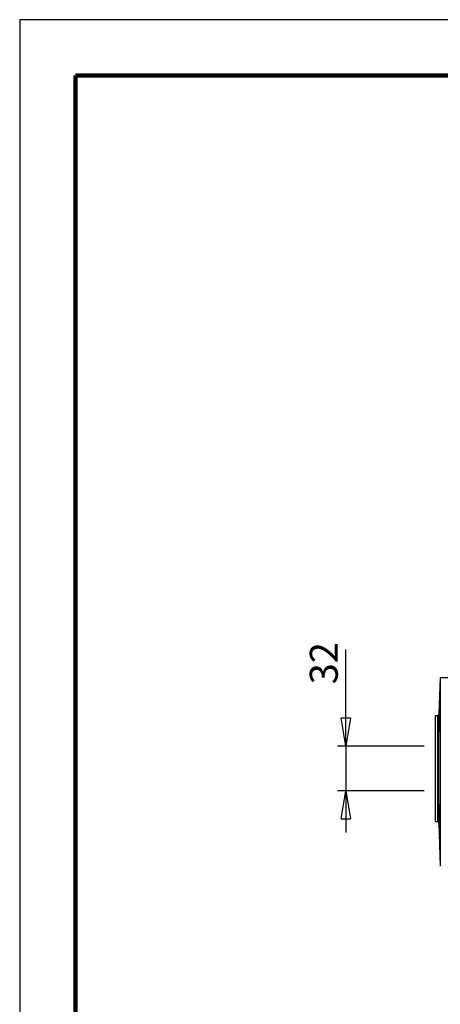
# Model space of a CAD drawing. Units: millimetres. Extents: x -4 to 213, y 0 to 297.
# Drawn here: x 0 to 38, y 209 to 297 of the extents above; entities that cross this region are included whole.
import ezdxf

# ---------------------------------------------------------------- set-up
doc = ezdxf.new("R2010")
doc.units = ezdxf.units.MM
doc.layers.add('FORMAT', color=7, linetype='Continuous')
doc.styles.add('SLDTEXTSTYLE0', font='TXT', dxfattribs={"width": 0.605})
doc.dimstyles.new('SLDDIMSTYLE0', dxfattribs={"dimtxt": 2.5, "dimasz": 2.5, "dimexe": 0, "dimexo": 0.0625, "dimtad": 1, "dimdec": 0, "dimlfac": 8, "dimrnd": 1e-09, "dimzin": 12, "dimdsep": 46, "dimtxsty": 'SLDTEXTSTYLE0', "dimblk1": 'CLOSED', "dimblk2": 'CLOSED', "dimsah": 1, "dimcen": 0.09, "dimadec": 0, "dimazin": 3, "dimtfac": 1, "dimtmove": 0, "dimatfit": 0, "dimldrblk": 'CLOSED', "dimfxl": 0, "dimfrac": 2, "dimtolj": 1, "dimtzin": 12, "dimarcsym": 0})

# ---------------------------------------------------------------- blocks, each defined once
blk = doc.blocks.new('_Closed')
at = {"color": 0, "linetype": 'ByBlock', "lineweight": -2}
for p, q in [((-1, 0.166667), (0, 0)), ((-1, 0.166667), (-1, -0.166667)), ((0, 0), (-1, -0.166667)), ((0, 0), (-1, 0))]:
    blk.add_line(p, q, dxfattribs=at)
blk = doc.blocks.new('_D_7')
at = {"layer": 'FORMAT'}
for p, q in [((29.184, 231.965), (29.184, 240.625)), ((36.184, 231.965), (28.434, 231.965)), ((29.184, 231.965), (29.184, 227.965)), ((36.184, 227.965), (28.434, 227.965)), ((29.184, 227.965), (29.184, 224.215))]:
    blk.add_line(p, q, dxfattribs=at)
at = {"layer": 'FORMAT', "xscale": 2.5, "yscale": 2.5}
for p, rotation in [((29.184, 231.965, 0.193), 270.0000000000005), ((29.184, 227.965, 0.193), 90.00000000000051)]:
    blk.add_blockref('_Closed', p, dxfattribs=dict(at, rotation=rotation))
at = {"layer": 'FORMAT', "insert": (25.962, 237.493), "char_height": 2.5, "attachment_point": 1, "rotation": 90, "style": 'SLDTEXTSTYLE0'}
blk.add_mtext('32', dxfattribs=at)

msp = doc.modelspace()

# ---------------------------------------------------------------- linework, layer by layer
at = {"color": 7, "linetype": 'Continuous', "lineweight": 25}
for p, q in [((210, 297), (0, 297)), ((0, 297), (0, 0)), ((37.62, 238.09), (37.515, 234.826)), ((37.64, 238.09), (37.64, 221.215)), ((39.265, 238.09), (37.64, 238.09)), ((37.184, 234.715), (37.184, 225.215)), ((37.184, 234.715), (37.39, 234.715)), ((37.184, 225.215), (37.391, 225.215)), ((37.515, 225.104), (37.64, 221.215))]:
    msp.add_line(p, q, dxfattribs=at)
at = {"color": 7, "linetype": 'Continuous', "lineweight": 140}
for p, q in [((205, 292), (5, 292)), ((5, 292), (5, 5))]:
    msp.add_line(p, q, dxfattribs=at)
at = {"color": 7, "linetype": 'Continuous', "lineweight": 25}
for points, knots in [([(37.64, 238.09), (37.635, 238.09), (37.626, 238.09), (37.62, 238.09), (37.62, 238.09), (37.62, 238.09)], [0, 0, 0, 0, 0.387647, 0.755475, 1, 1, 1, 1]), ([(37.588, 235.572), (37.585, 235.563), (37.58, 235.545), (37.571, 235.392), (37.56, 235.156), (37.548, 234.856), (37.537, 234.506), (37.528, 234.142), (37.522, 233.806), (37.52, 233.53), (37.523, 233.322), (37.528, 233.206), (37.537, 233.185), (37.548, 233.269), (37.559, 233.459), (37.57, 233.718), (37.58, 234.034), (37.585, 234.266), (37.588, 234.385)], [0, 0, 0, 0, 0.058748, 0.123968, 0.185992, 0.248019, 0.310158, 0.377689, 0.44109, 0.499993, 0.561402, 0.626282, 0.682534, 0.75198, 0.814002, 0.876024, 0.93629, 1, 1, 1, 1]), ([(37.588, 234.385), (37.589, 234.464), (37.592, 234.622), (37.595, 234.848), (37.597, 235.052), (37.598, 235.229), (37.597, 235.376), (37.595, 235.486), (37.592, 235.558), (37.589, 235.567), (37.588, 235.572)], [0, 0, 0, 0, 0.128114, 0.254149, 0.378106, 0.499989, 0.621884, 0.745849, 0.871886, 1, 1, 1, 1]), ([(37.39, 234.715), (37.408, 234.717), (37.444, 234.722), (37.485, 234.754), (37.509, 234.794), (37.513, 234.822), (37.515, 234.836)], [0, 0, 0, 0, 0.2796716, 0.5592344, 0.7796869, 1, 1, 1, 1]), ([(37.515, 225.094), (37.515, 225.109), (37.515, 225.138), (37.515, 225.371), (37.515, 225.735), (37.515, 226.233), (37.515, 226.841), (37.515, 227.54), (37.515, 228.308), (37.515, 229.124), (37.515, 229.685), (37.515, 229.965)], [0, 0, 0, 0, 0.112015, 0.22403, 0.336044, 0.448058, 0.560074, 0.670089, 0.780119, 0.890117, 1, 1, 1, 1]), ([(37.534, 226.733), (37.531, 226.722), (37.526, 226.701), (37.521, 226.541), (37.521, 226.307), (37.524, 226.008), (37.531, 225.665), (37.537, 225.427), (37.541, 225.304), (37.541, 225.3), (37.542, 225.285), (37.544, 225.228), (37.548, 225.106), (37.554, 224.909), (37.564, 224.67), (37.575, 224.463), (37.581, 224.403), (37.584, 224.375)], [0, 0, 0, 0, 0.1041125, 0.1991307, 0.2975218, 0.3977497, 0.4899857, 0.5962034, 0.5963265, 0.5972631, 0.5998355, 0.6095181, 0.6470173, 0.7086535, 0.7943474, 0.9037485, 1, 1, 1, 1]), ([(37.588, 225.546), (37.586, 225.613), (37.583, 225.754), (37.578, 225.969), (37.572, 226.147), (37.567, 226.285), (37.562, 226.409), (37.556, 226.536), (37.548, 226.647), (37.541, 226.72), (37.536, 226.729), (37.534, 226.733)], [0, 0, 0, 0, 0.1077664, 0.2266826, 0.3567406, 0.4260472, 0.4981486, 0.6215366, 0.744926, 0.8744641, 1, 1, 1, 1]), ([(37.39, 225.215), (37.408, 225.213), (37.444, 225.208), (37.485, 225.176), (37.509, 225.136), (37.513, 225.108), (37.515, 225.094)], [0, 0, 0, 0, 0.2796716, 0.5592344, 0.7796869, 1, 1, 1, 1]), ([(37.588, 224.369), (37.588, 224.366), (37.592, 224.356), (37.595, 224.44), (37.598, 224.617), (37.597, 224.875), (37.594, 225.192), (37.59, 225.427), (37.588, 225.546)], [0, 0, 0, 0, 0.066296, 0.255689, 0.44042, 0.622656, 0.809027, 1, 1, 1, 1])]:
    msp.add_open_spline(points, degree=3, knots=knots, dxfattribs=at)
for points in [[(37.39, 234.715), (37.39, 234.707), (37.39, 234.692), (37.39, 234.565), (37.39, 234.366), (37.39, 234.09), (37.39, 233.744), (37.39, 233.334), (37.39, 232.865), (37.39, 232.347), (37.39, 231.788), (37.39, 231.198), (37.39, 230.587), (37.39, 229.965), (37.39, 229.343), (37.39, 228.732), (37.39, 228.142), (37.39, 227.583), (37.39, 227.065), (37.39, 226.597), (37.39, 226.186), (37.39, 225.84), (37.39, 225.564), (37.39, 225.365), (37.39, 225.239), (37.39, 225.223), (37.39, 225.215)], [(37.515, 229.965), (37.515, 230.178), (37.515, 230.603), (37.515, 231.229), (37.515, 231.835), (37.515, 232.408), (37.515, 232.939), (37.515, 233.419), (37.515, 233.841), (37.515, 234.196), (37.515, 234.478), (37.515, 234.683), (37.515, 234.812), (37.515, 234.828), (37.515, 234.836)]]:
    msp.add_open_spline(points, degree=3, dxfattribs=at)

# ---------------------------------------------------------------- dimensions: what is measured, and where the dimension line sits
at = {"layer": 'FORMAT'}
dim = msp.add_linear_dim(base=(29.184, 227.965), p1=(37.184, 231.965), p2=(37.184, 227.965), angle=90, dimstyle='SLDDIMSTYLE0', dxfattribs=at)
dim.commit()
dim.dimension.update_dxf_attribs({"geometry": '_D_7', "text_midpoint": (29.184, 239.059), "dimtype": 160})

doc.saveas('drawing.dxf')
